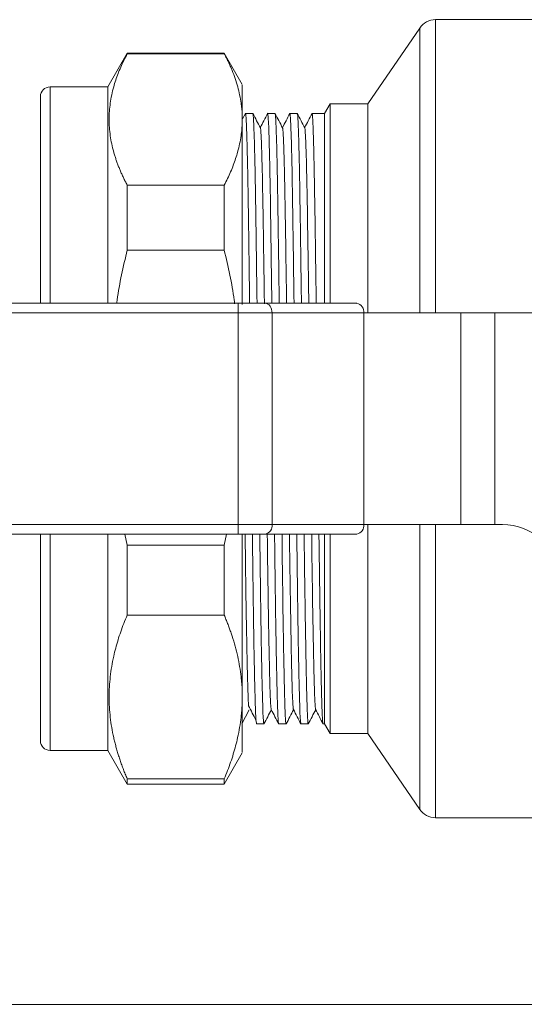
# Model space of a CAD drawing. Units: millimetres. Extents: x 0 to 594, y 0 to 420.
# Drawn here: x 94 to 147, y 0 to 103 of the extents above; entities that cross this region are included whole.
import ezdxf

# ---------------------------------------------------------------- set-up
doc = ezdxf.new("R2010")
doc.units = ezdxf.units.MM
doc.linetypes.add('SLD-Solid', pattern=[0])

msp = doc.modelspace()

# ---------------------------------------------------------------- linework, layer by layer
at = {"color": 7, "linetype": 'SLD-Solid', "lineweight": 15}
for p, q in [((176.02, 102.62), (137.57, 102.62)), ((135.92, 101.75), (130.52, 93.87)), ((105.48, 99.12), (103.45, 95.62)), ((115.58, 99.12), (105.48, 99.12)), ((105.48, 99.08), (105.48, 99.12)), ((105.48, 99.08), (115.58, 99.08)), ((117.46, 95.86), (115.58, 99.12)), ((115.58, 99.08), (115.58, 99.12)), ((103.45, 95.62), (97.45, 95.62)), ((103.45, 73.12), (103.45, 95.62)), ((126.6, 93.87), (126.02, 92.87)), ((130.52, 93.87), (126.6, 93.87)), ((126.6, 93.87), (126.6, 73.12)), ((130.52, 93.87), (130.52, 72.12)), ((117.79, 92.87), (117.49, 92.29)), ((118.56, 92.87), (117.79, 92.87)), ((120.87, 92.87), (120.1, 92.87)), ((123.17, 92.87), (122.41, 92.87)), ((126.02, 92.87), (124.71, 92.87)), ((126.02, 73.12), (126.02, 92.87)), ((105.48, 78.65), (105.48, 85.41)), ((115.58, 85.41), (105.48, 85.41)), ((115.58, 78.65), (115.58, 85.41)), ((105.48, 78.65), (115.58, 78.65)), ((117.02, 73.12), (12.52, 73.12)), ((117.02, 72.12), (117.02, 73.12)), ((117.45, 73.12), (117.45, 73)), ((119.85, 73.12), (129.38, 73.12)), ((117.02, 72.12), (12.52, 72.12)), ((117.02, 50.12), (117.02, 72.12)), ((120.56, 72.12), (117.02, 72.12)), ((120.56, 50.12), (120.56, 72.12)), ((130.09, 72.12), (120.56, 72.12)), ((130.09, 50.12), (130.09, 72.12)), ((130.09, 72.12), (140.21, 72.12)), ((140.21, 50.12), (140.21, 72.12)), ((140.21, 72.12), (143.75, 72.12)), ((143.75, 72.12), (143.75, 50.12)), ((143.75, 72.12), (180.02, 72.12)), ((12.52, 50.12), (117.02, 50.12)), ((117.02, 50.12), (120.56, 50.12)), ((120.56, 50.12), (130.09, 50.12)), ((130.09, 50.12), (140.21, 50.12)), ((130.52, 50.12), (130.52, 28.37)), ((140.21, 50.12), (143.75, 50.12)), ((143.75, 50.12), (144.52, 50.12)), ((12.52, 49.12), (117.02, 49.12)), ((103.45, 26.62), (103.45, 49.12)), ((105.48, 47.96), (105.24, 49.12)), ((115.81, 49.12), (115.58, 47.96)), ((119.85, 49.12), (129.38, 49.12)), ((126.02, 29.37), (126.02, 49.12)), ((126.6, 49.12), (126.6, 28.37)), ((115.58, 47.96), (105.48, 47.96)), ((105.48, 40.69), (105.48, 47.96)), ((115.58, 40.69), (115.58, 47.96)), ((105.48, 40.69), (115.58, 40.69)), ((117.4, 29.37), (118.17, 30.85)), ((118.94, 29.37), (119.71, 29.37)), ((121.25, 29.37), (122.02, 29.37)), ((123.56, 29.37), (124.33, 29.37)), ((125.87, 29.37), (126.02, 29.37)), ((126.02, 29.37), (126.6, 28.37)), ((126.6, 28.37), (130.52, 28.37)), ((130.52, 28.37), (135.92, 20.49)), ((97.45, 26.62), (103.45, 26.62)), ((103.45, 26.62), (105.48, 23.12)), ((115.58, 23.12), (117.46, 26.38)), ((105.48, 23.12), (105.48, 23.67)), ((115.58, 23.67), (105.48, 23.67)), ((115.58, 23.12), (115.58, 23.67)), ((105.48, 23.12), (115.58, 23.12)), ((137.57, 19.62), (176.02, 19.62))]:
    msp.add_line(p, q, dxfattribs=at)
at = {"color": 8, "linetype": 'SLD-Solid', "lineweight": 15}
for p, q in [((137.57, 102.62), (137.57, 72.12)), ((135.92, 101.75), (135.92, 72.12)), ((97.45, 80.07), (97.45, 95.62)), ((97.45, 73.12), (97.45, 80.07)), ((135.92, 50.12), (135.92, 20.49)), ((137.57, 50.12), (137.57, 19.62)), ((97.45, 26.62), (97.45, 49.12))]:
    msp.add_line(p, q, dxfattribs=at)
at = {"color": 7, "linetype": 'SLD-Solid', "lineweight": 0}
msp.add_line((0.08, 0.21), (594.08, 0.21), dxfattribs=at)
at = {"color": 7, "linetype": 'SLD-Solid', "lineweight": 15}
for centre, radius, start, end in [((137.57, 100.62), 2, 90, 145.561), ((97.45, 94.62), 1, 90, 180), ((129.21, 72.24), 0.893, 351.9505, 78.5782), ((119.67, 49.99), 0.893, 281.4218, 8.0495), ((129.21, 49.99), 0.893, 281.4218, 8.0495), ((144.52, 44.12), 6, 4.7802, 90), ((97.45, 27.62), 1, 180, 270), ((137.57, 21.62), 2, 214.439, 270)]:
    msp.add_arc(centre, radius, start, end, dxfattribs=at)
for points, knots in [([(105.48, 85.41), (105.41, 85.54), (105.27, 85.8), (105.09, 86.19), (104.91, 86.57), (104.74, 86.95), (104.59, 87.33), (104.44, 87.71), (104.31, 88.09), (104.19, 88.47), (104.03, 89.01), (103.86, 89.7), (103.71, 90.55), (103.62, 91.4), (103.59, 92.25), (103.62, 93.1), (103.71, 93.94), (103.86, 94.79), (104.05, 95.59), (104.28, 96.32), (104.52, 97.01), (104.8, 97.69), (105.12, 98.39), (105.36, 98.85), (105.48, 99.08)], [0, 0, 0, 0, 0.028902, 0.057562, 0.086001, 0.114245, 0.142319, 0.170248, 0.198061, 0.225786, 0.253452, 0.315403, 0.376997, 0.438572, 0.500029, 0.561483, 0.623061, 0.684647, 0.746596, 0.796424, 0.84652, 0.897048, 0.94816, 1, 1, 1, 1]), ([(115.58, 99.08), (115.64, 98.96), (115.76, 98.73), (115.93, 98.38), (116.1, 98.03), (116.25, 97.68), (116.47, 97.17), (116.72, 96.49), (116.99, 95.64), (117.19, 94.79), (117.33, 94.03), (117.41, 93.37), (117.45, 92.81), (117.45, 92.43), (117.45, 92.25)], [0, 0, 0, 0, 0.052377, 0.104412, 0.156139, 0.207594, 0.258811, 0.383464, 0.506784, 0.631405, 0.755354, 0.837094, 0.91856, 1, 1, 1, 1]), ([(117.45, 92.25), (117.45, 92.87), (117.45, 94.12), (117.45, 95.26), (117.45, 95.85), (117.45, 95.81), (117.45, 95.79)], [0, 0, 0, 0, 0.284208, 0.568417, 0.852625, 1, 1, 1, 1]), ([(96.45, 79.66), (96.45, 80.77), (96.45, 83.02), (96.45, 86.03), (96.45, 88.51), (96.45, 90.47), (96.45, 91.97), (96.45, 93.16), (96.45, 94.01), (96.45, 94.53), (96.45, 94.58), (96.45, 94.61)], [0, 0, 0, 0, 0.123895, 0.251632, 0.382966, 0.485627, 0.588303, 0.693148, 0.798008, 0.902853, 1, 1, 1, 1]), ([(117.45, 92.25), (117.45, 92.13), (117.45, 91.91), (117.44, 91.57), (117.41, 91.23), (117.38, 90.9), (117.31, 90.39), (117.19, 89.7), (117, 88.91), (116.77, 88.17), (116.53, 87.48), (116.25, 86.8), (115.93, 86.11), (115.7, 85.64), (115.58, 85.41)], [0, 0, 0, 0, 0.048868, 0.09771, 0.14658, 0.195531, 0.244618, 0.368561, 0.493184, 0.592848, 0.693046, 0.794102, 0.896325, 1, 1, 1, 1]), ([(117.45, 73.12), (117.45, 74.23), (117.45, 76.75), (117.45, 80.4), (117.45, 84.03), (117.45, 87.26), (117.45, 90.07), (117.45, 91.52), (117.45, 92.25)], [0, 0, 0, 0, 0.1354822, 0.3083858, 0.4812893, 0.6541929, 0.8270964, 1, 1, 1, 1]), ([(117.78, 92.82), (117.78, 92.84), (117.8, 92.96), (117.84, 92.65), (117.88, 91.88), (117.93, 90.53), (117.98, 88.69), (118.03, 86.38), (118.08, 83.63), (118.12, 80.5), (118.17, 77.02), (118.2, 74.53), (118.22, 73.17), (118.22, 73.12)], [0, 0, 0, 0, 0.019111, 0.127639, 0.236166, 0.344693, 0.45322, 0.561747, 0.670274, 0.778801, 0.887328, 0.995855, 1, 1, 1, 1]), ([(119.34, 91.36), (119.21, 91.61), (118.95, 92.11), (118.69, 92.62), (118.55, 92.87)], [0, 0, 0, 0, 0.4999979, 1, 1, 1, 1]), ([(118.99, 73.12), (118.99, 73.17), (118.97, 74.53), (118.94, 77.02), (118.89, 80.5), (118.85, 83.63), (118.8, 86.38), (118.75, 88.69), (118.7, 90.54), (118.65, 91.86), (118.61, 92.67), (118.58, 92.77), (118.56, 92.82)], [0, 0, 0, 0, 0.004309, 0.117144, 0.229979, 0.342813, 0.455648, 0.568482, 0.681317, 0.794152, 0.906986, 1, 1, 1, 1]), ([(120.1, 92.87), (119.97, 92.62), (119.71, 92.12), (119.45, 91.63), (119.33, 91.38)], [0, 0, 0, 0, 0.5087455, 1, 1, 1, 1]), ([(120.09, 92.82), (120.09, 92.84), (120.11, 92.96), (120.14, 92.65), (120.19, 91.88), (120.24, 90.53), (120.29, 88.69), (120.34, 86.38), (120.39, 83.63), (120.43, 80.5), (120.48, 77.02), (120.51, 74.53), (120.53, 73.17), (120.53, 73.12)], [0, 0, 0, 0, 0.017627, 0.126318, 0.23501, 0.343701, 0.452392, 0.561084, 0.669775, 0.778466, 0.887158, 0.995849, 1, 1, 1, 1]), ([(121.65, 91.36), (121.52, 91.61), (121.25, 92.12), (120.99, 92.62), (120.86, 92.87)], [0, 0, 0, 0, 0.499998, 1, 1, 1, 1]), ([(121.3, 73.12), (121.3, 73.17), (121.28, 74.53), (121.25, 77.02), (121.2, 80.5), (121.15, 83.63), (121.11, 86.38), (121.06, 88.69), (121.01, 90.54), (120.96, 91.86), (120.92, 92.68), (120.89, 92.78), (120.87, 92.83)], [0, 0, 0, 0, 0.004289, 0.1166, 0.228911, 0.341221, 0.453532, 0.565843, 0.678153, 0.790464, 0.902775, 1, 1, 1, 1]), ([(122.4, 92.86), (122.27, 92.61), (122.02, 92.12), (121.76, 91.63), (121.64, 91.38)], [0, 0, 0, 0, 0.506964, 1, 1, 1, 1]), ([(122.4, 92.82), (122.4, 92.84), (122.42, 92.96), (122.45, 92.66), (122.5, 91.88), (122.55, 90.53), (122.6, 88.69), (122.65, 86.38), (122.69, 83.63), (122.74, 80.5), (122.79, 77.02), (122.82, 74.53), (122.84, 73.17), (122.84, 73.12)], [0, 0, 0, 0, 0.020166, 0.128577, 0.236987, 0.345398, 0.453808, 0.562218, 0.670629, 0.779039, 0.887449, 0.99586, 1, 1, 1, 1]), ([(123.96, 91.36), (123.83, 91.61), (123.57, 92.11), (123.3, 92.61), (123.17, 92.87)], [0, 0, 0, 0, 0.499998, 1, 1, 1, 1]), ([(123.61, 73.12), (123.61, 73.17), (123.59, 74.53), (123.56, 77.02), (123.51, 80.5), (123.46, 83.63), (123.42, 86.38), (123.37, 88.69), (123.32, 90.54), (123.27, 91.86), (123.23, 92.67), (123.2, 92.77), (123.18, 92.82)], [0, 0, 0, 0, 0.004311, 0.117174, 0.230037, 0.342901, 0.455764, 0.568627, 0.681491, 0.794354, 0.907217, 1, 1, 1, 1]), ([(124.72, 92.87), (124.59, 92.61), (124.33, 92.12), (124.07, 91.63), (123.94, 91.38)], [0, 0, 0, 0, 0.50895, 1, 1, 1, 1]), ([(124.71, 92.82), (124.71, 92.84), (124.73, 92.96), (124.76, 92.65), (124.81, 91.88), (124.86, 90.53), (124.91, 88.69), (124.95, 86.38), (125, 83.63), (125.05, 80.5), (125.1, 77.02), (125.13, 74.53), (125.15, 73.17), (125.15, 73.12)], [0, 0, 0, 0, 0.01865, 0.127228, 0.235806, 0.344384, 0.452962, 0.561541, 0.670119, 0.778697, 0.887275, 0.995853, 1, 1, 1, 1]), ([(119.34, 91.37), (119.34, 91.37), (119.35, 91.36), (119.36, 91.29), (119.38, 91.13), (119.39, 90.91), (119.41, 90.68), (119.42, 90.45), (119.43, 90.18), (119.45, 89.85), (119.46, 89.42), (119.48, 88.92), (119.49, 88.45), (119.5, 88.1), (119.51, 87.76), (119.52, 87.36), (119.54, 86.85), (119.55, 86.31), (119.56, 85.74), (119.57, 85.15), (119.58, 84.5), (119.6, 83.73), (119.61, 83.04), (119.62, 82.57), (119.62, 82.43), (119.62, 82.18), (119.63, 81.77), (119.64, 81.16), (119.65, 80.58), (119.66, 80.03), (119.66, 79.51), (119.67, 78.99), (119.7, 77.55), (119.72, 75.65), (119.75, 73.8), (119.76, 73.15), (119.76, 73.07)], [0, 0, 0, 0, 0.009751, 0.051946, 0.096176, 0.142441, 0.169943, 0.198297, 0.227507, 0.257575, 0.2965, 0.339163, 0.371786, 0.394357, 0.407837, 0.436317, 0.465104, 0.494198, 0.523595, 0.551883, 0.580326, 0.614633, 0.655445, 0.668183, 0.672686, 0.673225, 0.698506, 0.722242, 0.744436, 0.765089, 0.784203, 0.801777, 0.821, 0.938547, 0.993048, 1, 1, 1, 1]), ([(121.65, 91.37), (121.65, 91.36), (121.67, 91.32), (121.69, 91.09), (121.71, 90.75), (121.73, 90.4), (121.75, 90.04), (121.77, 89.56), (121.79, 88.91), (121.81, 88.16), (121.83, 87.44), (121.85, 86.77), (121.86, 86.13), (121.87, 85.49), (121.89, 84.78), (121.9, 83.9), (121.92, 82.94), (121.93, 81.99), (121.95, 81.28), (121.96, 80.64), (121.97, 79.91), (121.98, 78.91), (122, 77.7), (122.02, 76.37), (122.04, 75.07), (122.06, 74), (122.06, 73.37), (122.07, 73.12)], [0, 0, 0, 0, 0.047756, 0.114707, 0.17241, 0.210859, 0.241672, 0.285747, 0.343097, 0.393399, 0.43748, 0.47533, 0.505862, 0.538081, 0.571984, 0.607568, 0.656816, 0.695266, 0.722929, 0.739811, 0.768934, 0.804982, 0.847962, 0.896843, 0.940527, 0.976346, 1, 1, 1, 1]), ([(123.96, 91.37), (123.96, 91.37), (123.96, 91.37), (123.96, 91.37), (123.96, 91.36), (123.97, 91.34), (123.98, 91.29), (123.99, 91.16), (124.01, 90.94), (124.02, 90.68), (124.04, 90.45), (124.05, 90.21), (124.06, 89.96), (124.07, 89.61), (124.09, 89.1), (124.12, 88.34), (124.14, 87.46), (124.16, 86.5), (124.18, 85.46), (124.21, 84.16), (124.24, 82.55), (124.26, 80.75), (124.28, 79.55), (124.29, 79), (124.29, 79), (124.29, 79), (124.29, 79), (124.29, 79), (124.29, 79), (124.29, 79), (124.29, 79), (124.29, 78.99), (124.29, 78.98), (124.29, 78.95), (124.29, 78.86), (124.3, 78.54), (124.31, 77.84), (124.33, 76.66), (124.34, 75.45), (124.36, 74.4), (124.37, 73.73), (124.37, 73.3), (124.38, 73.12)], [0, 0, 0, 0, 0.005567, 0.00877, 0.013406, 0.019475, 0.04627, 0.085943, 0.138477, 0.170377, 0.199617, 0.226199, 0.250127, 0.271402, 0.322871, 0.376598, 0.432383, 0.486295, 0.537206, 0.590751, 0.670093, 0.744032, 0.80299, 0.802992, 0.802994, 0.802996, 0.803002, 0.803011, 0.803028, 0.803061, 0.803123, 0.803248, 0.803517, 0.804141, 0.806246, 0.813316, 0.838904, 0.879762, 0.935903, 0.959437, 0.982419, 1, 1, 1, 1]), ([(96.45, 73.12), (96.45, 74.13), (96.45, 76.42), (96.45, 78.5), (96.45, 79.66)], [0, 0, 0, 0, 0.444952, 1, 1, 1, 1]), ([(104.4, 73.12), (104.41, 73.24), (104.64, 75.1), (105.07, 76.94), (105.48, 78.65)], [0, 0, 0, 0, 0.064727, 1, 1, 1, 1]), ([(115.58, 78.65), (115.98, 76.93), (116.42, 75.08), (116.65, 73.19), (116.66, 73.06)], [0, 0, 0, 0, 0.9310175, 1, 1, 1, 1]), ([(119.85, 73.12), (120.03, 73.12), (120.22, 73.01), (120.48, 72.64), (120.56, 72.38), (120.56, 72.12)], [0, 0, 0, 0, 0.5, 0.5, 1, 1, 1, 1]), ([(117.02, 49.12), (117.02, 49.12), (117.02, 49.22), (117.02, 49.6), (117.02, 49.86), (117.02, 50.12)], [0, 0, 0, 0, 0.5, 0.5, 1, 1, 1, 1]), ([(96.45, 27.63), (96.45, 27.63), (96.45, 27.57), (96.45, 27.78), (96.45, 28.34), (96.45, 29.43), (96.45, 31.07), (96.45, 33.15), (96.45, 35.64), (96.45, 38.58), (96.45, 41.7), (96.45, 44.85), (96.45, 47.25), (96.45, 48.71), (96.45, 49.12)], [0, 0, 0, 0, 0.0063061, 0.0902288, 0.1741646, 0.2815164, 0.3859417, 0.487232, 0.5885106, 0.6929361, 0.8002995, 0.8842222, 0.9681579, 1, 1, 1, 1]), ([(117.45, 32.18), (117.45, 33.06), (117.45, 34.84), (117.45, 38.08), (117.45, 41.69), (117.45, 45.38), (117.45, 47.96), (117.45, 49.12)], [0, 0, 0, 0, 0.207418, 0.414837, 0.622255, 0.829673, 1, 1, 1, 1]), ([(117.75, 49.12), (117.75, 49), (117.76, 48.58), (117.77, 47.86), (117.78, 46.88), (117.79, 45.75), (117.81, 44.61), (117.82, 43.62), (117.83, 42.98), (117.84, 42.64), (117.84, 42.36), (117.85, 41.97), (117.86, 41.39), (117.87, 40.76), (117.88, 40.09), (117.89, 39.36), (117.91, 38.5), (117.93, 37.62), (117.94, 36.85), (117.96, 36.14), (117.97, 35.45), (117.99, 34.76), (118, 34.18), (118.02, 33.64), (118.03, 33.14), (118.05, 32.66), (118.06, 32.29), (118.07, 32.02), (118.08, 31.81), (118.09, 31.62), (118.1, 31.44), (118.11, 31.32), (118.11, 31.26), (118.11, 31.24)], [0, 0, 0, 0, 0.012491, 0.045082, 0.078819, 0.121697, 0.172676, 0.211262, 0.240626, 0.251592, 0.253142, 0.2757, 0.300856, 0.328613, 0.358973, 0.39194, 0.429927, 0.483922, 0.525796, 0.555534, 0.605051, 0.649514, 0.688917, 0.727334, 0.769548, 0.813074, 0.857911, 0.882646, 0.908258, 0.934747, 0.962115, 0.990366, 1, 1, 1, 1]), ([(118.51, 49.12), (118.51, 49.07), (118.52, 47.71), (118.56, 45.22), (118.6, 41.75), (118.65, 38.62), (118.7, 35.87), (118.75, 33.56), (118.8, 31.71), (118.85, 30.38), (118.89, 29.53), (118.93, 29.42), (118.94, 29.37)], [0, 0, 0, 0, 0.003901, 0.114579, 0.225256, 0.335934, 0.446612, 0.557289, 0.667967, 0.778645, 0.889322, 1, 1, 1, 1]), ([(119.72, 29.42), (119.72, 29.4), (119.7, 29.28), (119.66, 29.58), (119.61, 30.35), (119.57, 31.7), (119.52, 33.54), (119.47, 35.86), (119.42, 38.6), (119.37, 41.73), (119.33, 45.21), (119.29, 47.7), (119.28, 49.07), (119.28, 49.12)], [0, 0, 0, 0, 0.019936, 0.128372, 0.236808, 0.345244, 0.45368, 0.562115, 0.670551, 0.778987, 0.887423, 0.995859, 1, 1, 1, 1]), ([(120.06, 49.12), (120.06, 48.89), (120.07, 48.15), (120.08, 47.01), (120.1, 45.78), (120.11, 44.82), (120.13, 43.97), (120.14, 43.09), (120.16, 42), (120.17, 40.98), (120.19, 40.06), (120.2, 39.32), (120.22, 38.6), (120.23, 37.9), (120.24, 37.23), (120.26, 36.6), (120.27, 36), (120.28, 35.42), (120.29, 34.81), (120.31, 34.23), (120.32, 33.72), (120.33, 33.33), (120.34, 33.01), (120.35, 32.71), (120.36, 32.36), (120.38, 31.99), (120.4, 31.63), (120.42, 31.31), (120.44, 31.08), (120.46, 30.93), (120.47, 30.86), (120.48, 30.86), (120.48, 30.86)], [0, 0, 0, 0, 0.021053, 0.069559, 0.110528, 0.143971, 0.166779, 0.199096, 0.237328, 0.285843, 0.316002, 0.346359, 0.376912, 0.407659, 0.438598, 0.469726, 0.499247, 0.528932, 0.562427, 0.601487, 0.633921, 0.662743, 0.683022, 0.706699, 0.736654, 0.772892, 0.81542, 0.86179, 0.907272, 0.951859, 0.995545, 1, 1, 1, 1]), ([(120.82, 49.12), (120.82, 49.07), (120.83, 47.7), (120.87, 45.21), (120.91, 41.73), (120.96, 38.6), (121.01, 35.86), (121.06, 33.54), (121.11, 31.7), (121.15, 30.37), (121.2, 29.56), (121.23, 29.45), (121.24, 29.41)], [0, 0, 0, 0, 0.0042939, 0.116722, 0.22915, 0.3415781, 0.4540061, 0.5664342, 0.6788622, 0.7912903, 0.9037184, 1, 1, 1, 1]), ([(122.03, 29.41), (122.03, 29.4), (122.01, 29.28), (121.97, 29.58), (121.92, 30.35), (121.88, 31.7), (121.83, 33.54), (121.78, 35.86), (121.73, 38.6), (121.68, 41.73), (121.64, 45.21), (121.6, 47.7), (121.59, 49.07), (121.59, 49.12)], [0, 0, 0, 0, 0.018403, 0.127008, 0.235614, 0.344219, 0.452825, 0.56143, 0.670036, 0.778641, 0.887247, 0.995852, 1, 1, 1, 1]), ([(122.37, 49.12), (122.37, 49.03), (122.37, 48.53), (122.38, 47.64), (122.41, 45.9), (122.44, 43.82), (122.48, 41.4), (122.51, 39.61), (122.53, 38.27), (122.55, 37.35), (122.56, 36.62), (122.58, 36.02), (122.59, 35.45), (122.6, 34.75), (122.62, 34.04), (122.64, 33.42), (122.65, 32.95), (122.66, 32.58), (122.68, 32.25), (122.69, 31.95), (122.71, 31.67), (122.72, 31.42), (122.74, 31.15), (122.76, 30.93), (122.78, 30.89), (122.79, 30.87)], [0, 0, 0, 0, 0.0085405, 0.0466811, 0.0856348, 0.1789468, 0.2603206, 0.3511056, 0.3923819, 0.4338558, 0.4755217, 0.4985929, 0.5256346, 0.5649932, 0.6166532, 0.6570885, 0.6926938, 0.7234763, 0.7494396, 0.7817586, 0.8146616, 0.8481498, 0.8822231, 0.9506054, 1, 1, 1, 1]), ([(123.13, 49.12), (123.13, 49.07), (123.14, 47.7), (123.18, 45.21), (123.22, 41.73), (123.27, 38.6), (123.32, 35.86), (123.37, 33.54), (123.42, 31.7), (123.46, 30.37), (123.51, 29.56), (123.54, 29.46), (123.55, 29.41)], [0, 0, 0, 0, 0.004306, 0.117049, 0.229793, 0.342536, 0.455279, 0.568022, 0.680766, 0.793509, 0.906252, 1, 1, 1, 1]), ([(124.33, 29.37), (124.33, 29.37), (124.31, 29.28), (124.28, 29.6), (124.23, 30.36), (124.18, 31.72), (124.14, 33.56), (124.09, 35.87), (124.04, 38.62), (123.99, 41.75), (123.94, 45.22), (123.91, 47.71), (123.89, 49.07), (123.89, 49.12)], [0, 0, 0, 0, 0.001348, 0.111876, 0.222405, 0.332933, 0.443462, 0.55399, 0.664519, 0.775047, 0.885576, 0.996104, 1, 1, 1, 1]), ([(124.68, 49.12), (124.68, 49.1), (124.68, 48.5), (124.7, 47.44), (124.71, 46.13), (124.73, 45.2), (124.74, 44.47), (124.75, 43.68), (124.76, 42.68), (124.78, 41.53), (124.8, 40.38), (124.82, 39.35), (124.84, 38.49), (124.85, 37.79), (124.86, 37.18), (124.87, 36.6), (124.89, 36.04), (124.9, 35.43), (124.91, 34.77), (124.93, 34.14), (124.94, 33.62), (124.95, 33.3), (124.96, 33.13), (124.96, 33), (124.97, 32.82), (124.97, 32.56), (124.99, 32.29), (125, 32.02), (125.01, 31.75), (125.03, 31.47), (125.04, 31.22), (125.06, 31.05), (125.08, 30.93), (125.09, 30.87), (125.1, 30.86), (125.1, 30.86)], [0, 0, 0, 0, 0.001983, 0.055884, 0.102446, 0.130928, 0.150034, 0.177951, 0.213863, 0.257779, 0.305842, 0.347904, 0.384439, 0.415441, 0.44203, 0.469628, 0.498234, 0.527846, 0.56548, 0.610226, 0.644093, 0.669866, 0.679492, 0.680852, 0.700651, 0.722731, 0.747094, 0.773742, 0.802678, 0.83602, 0.883412, 0.920165, 0.946267, 0.98973, 1, 1, 1, 1]), ([(125.43, 49.12), (125.45, 48.07), (125.48, 45.81), (125.52, 42.63), (125.57, 39.56), (125.61, 36.83), (125.66, 34.47), (125.7, 32.52), (125.75, 31.01), (125.79, 29.98), (125.83, 29.42), (125.86, 29.42), (125.87, 29.42)], [0, 0, 0, 0, 0.091307, 0.196132, 0.300957, 0.405781, 0.510606, 0.615431, 0.720256, 0.82508, 0.929905, 1, 1, 1, 1]), ([(105.48, 23.67), (105.41, 23.83), (105.27, 24.15), (105.09, 24.63), (104.91, 25.11), (104.74, 25.59), (104.59, 26.06), (104.44, 26.53), (104.31, 27.01), (104.19, 27.48), (104.03, 28.14), (103.86, 29.01), (103.71, 30.06), (103.62, 31.12), (103.59, 32.18), (103.62, 33.23), (103.71, 34.29), (103.86, 35.35), (104.05, 36.34), (104.28, 37.26), (104.52, 38.11), (104.8, 38.96), (105.12, 39.82), (105.36, 40.4), (105.48, 40.69)], [0, 0, 0, 0, 0.028902, 0.057562, 0.086001, 0.114245, 0.142319, 0.170248, 0.198061, 0.225786, 0.253452, 0.315403, 0.376997, 0.438572, 0.500029, 0.561483, 0.623061, 0.684647, 0.746596, 0.796424, 0.84652, 0.897048, 0.94816, 1, 1, 1, 1]), ([(115.58, 40.69), (115.64, 40.54), (115.76, 40.25), (115.93, 39.81), (116.1, 39.38), (116.25, 38.94), (116.47, 38.3), (116.72, 37.46), (116.99, 36.4), (117.19, 35.34), (117.33, 34.4), (117.41, 33.58), (117.45, 32.88), (117.45, 32.41), (117.45, 32.18)], [0, 0, 0, 0, 0.052377, 0.104412, 0.156139, 0.207594, 0.258811, 0.383464, 0.506784, 0.631405, 0.755354, 0.837094, 0.91856, 1, 1, 1, 1]), ([(117.45, 32.18), (117.45, 32.04), (117.45, 31.76), (117.44, 31.34), (117.41, 30.92), (117.38, 30.5), (117.31, 29.86), (117.19, 29.01), (117, 28.02), (116.77, 27.1), (116.53, 26.25), (116.25, 25.39), (115.93, 24.53), (115.7, 23.95), (115.58, 23.67)], [0, 0, 0, 0, 0.048868, 0.09771, 0.14658, 0.195531, 0.244618, 0.368561, 0.493184, 0.592848, 0.693046, 0.794102, 0.896325, 1, 1, 1, 1]), ([(117.45, 26.44), (117.45, 26.43), (117.45, 26.38), (117.45, 26.94), (117.45, 28.09), (117.45, 29.8), (117.45, 31.39), (117.45, 32.18)], [0, 0, 0, 0, 0.107433, 0.330575, 0.553716, 0.776858, 1, 1, 1, 1]), ([(118.11, 31.25), (118.24, 31.01), (118.5, 30.51), (118.76, 30.01), (118.89, 29.76)], [0, 0, 0, 0, 0.5, 1, 1, 1, 1]), ([(119.71, 29.37), (119.84, 29.62), (120.1, 30.11), (120.35, 30.61), (120.48, 30.85)], [0, 0, 0, 0, 0.508842, 1, 1, 1, 1]), ([(120.47, 30.87), (120.6, 30.62), (120.86, 30.12), (121.12, 29.62), (121.25, 29.37)], [0, 0, 0, 0, 0.499997, 1, 1, 1, 1]), ([(122.02, 29.37), (122.15, 29.62), (122.41, 30.11), (122.66, 30.61), (122.79, 30.85)], [0, 0, 0, 0, 0.508475, 1, 1, 1, 1]), ([(122.78, 30.88), (122.91, 30.63), (123.17, 30.12), (123.43, 29.62), (123.56, 29.37)], [0, 0, 0, 0, 0.4999974, 1, 1, 1, 1]), ([(124.33, 29.37), (124.46, 29.62), (124.72, 30.11), (124.97, 30.61), (125.1, 30.85)], [0, 0, 0, 0, 0.508805, 1, 1, 1, 1]), ([(125.09, 30.88), (125.22, 30.63), (125.48, 30.12), (125.74, 29.62), (125.87, 29.37)], [0, 0, 0, 0, 0.499997, 1, 1, 1, 1])]:
    msp.add_open_spline(points, degree=3, knots=knots, dxfattribs=at)
for points in [[(119.85, 73.12), (119.1, 73.12), (118.08, 73.12), (117.02, 73.12)], [(117.02, 49.12), (118.08, 49.12), (119.1, 49.12), (119.85, 49.12)]]:
    msp.add_open_spline(points, degree=3, dxfattribs=at)

doc.saveas('drawing.dxf')
